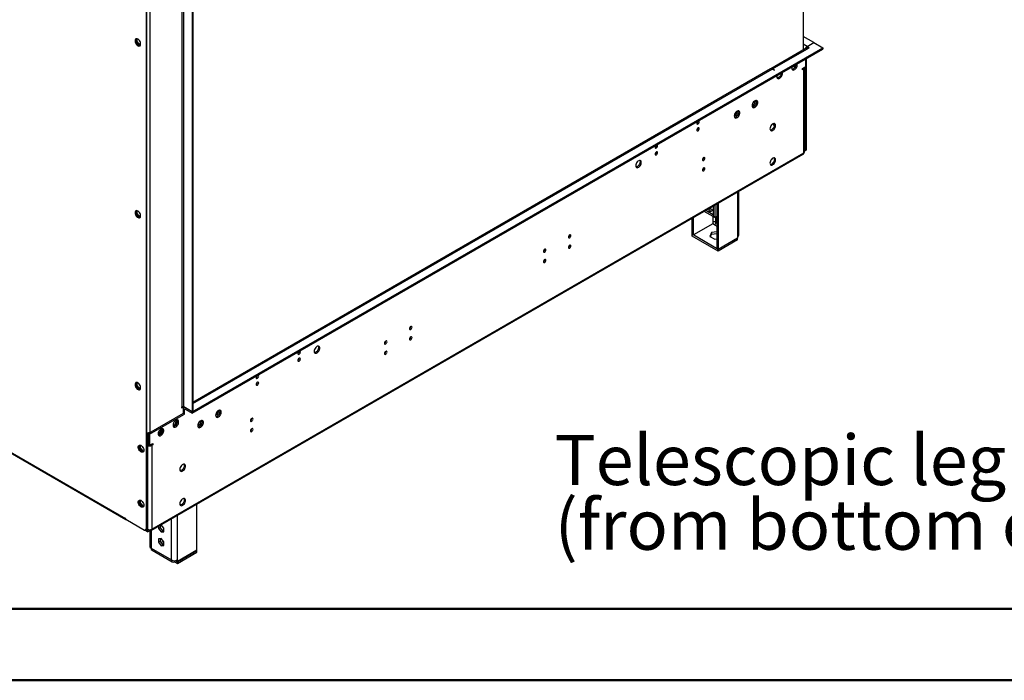
# Model space of a CAD drawing. Units: millimetres. Extents: x 1 to 3571, y 4 to 5053.
# Drawn here: x 1233 to 2402, y 4 to 788 of the extents above; entities that cross this region are included whole.
import ezdxf

# ---------------------------------------------------------------- set-up
doc = ezdxf.new("R2010")
doc.units = ezdxf.units.MM
doc.header["$LTSCALE"] = 17
doc.layers.add('FORMAT', color=7, linetype='Continuous')
doc.styles.add('SLDTEXTSTYLE0', font='TXT', dxfattribs={"width": 0.75})

# ---------------------------------------------------------------- blocks, each defined once
blk = doc.blocks.new('SW_NOTE_0')
at = {"layer": 'FORMAT', "color": 0, "char_height": 59.5, "attachment_point": 1, "style": 'SLDTEXTSTYLE0'}
for s, insert in [('Telescopic leg ranges', (0, 76.7)), ("(from bottom of glass):10''-19''", (0, -0.2))]:
    blk.add_mtext(s, dxfattribs=dict(at, insert=insert))

msp = doc.modelspace()

# ---------------------------------------------------------------- linework, layer by layer
at = {"color": 7, "linetype": 'Continuous', "lineweight": 25}
for p, q in [((2163.199, 1233.835), (2163.199, 752.033)), ((1383.261, 183.561), (1383.261, 918.996)), ((1383.968, 183.969), (1383.968, 919.404)), ((1425.51, 820.631), (1425.51, 328.257)), ((1427.631, 328.257), (1427.631, 820.631)), ((1437.531, 814.916), (1437.531, 322.542)), ((1438.592, 815.528), (1438.592, 323.154)), ((1370.939, 765.369), (1370.939, 761.606)), ((1372, 762.218), (1370.939, 761.606)), ((1370.939, 761.606), (1374.125, 757.643)), ((1372, 765.58), (1372, 762.218)), ((1372, 762.218), (1375.217, 758.216)), ((2175.927, 761.055), (2163.199, 768.403)), ((2167.796, 756.361), (2175.927, 761.055)), ((2175.927, 761.055), (2186.534, 754.932)), ((1375.217, 758.216), (1374.181, 757.617)), ((1374.203, 757.608), (1376.078, 757.775)), ((1375.217, 758.216), (1376.314, 758.314)), ((1437.531, 322.542), (2186.534, 754.932)), ((1437.531, 320.909), (2186.534, 753.299)), ((2165.692, 753.472), (2124.857, 729.899)), ((2126.607, 729.725), (2167.442, 753.299)), ((2167.442, 753.299), (2170.27, 754.932)), ((2170.27, 754.932), (2167.796, 756.361)), ((2167.796, 756.361), (2167.796, 754.728)), ((2168.856, 754.115), (2167.796, 754.728)), ((2186.534, 754.932), (2186.534, 753.299)), ((2166.381, 732.681), (2166.381, 741.665)), ((2166.735, 741.869), (2166.735, 633.267)), ((2124.503, 729.694), (1438.592, 333.726)), ((2128.728, 728.092), (2126.253, 729.521)), ((2129.081, 728.297), (2126.607, 729.725)), ((2128.728, 728.092), (2129.081, 728.297)), ((2154.128, 732.537), (2152.557, 732.396)), ((2152.557, 732.396), (2152.557, 730.397)), ((2153.972, 732.241), (2153.972, 732.523)), ((2162.492, 730.436), (2166.381, 732.681)), ((2162.492, 730.436), (2162.514, 730.449)), ((2162.492, 728.803), (2162.492, 730.436)), ((2162.492, 730.436), (2163.906, 729.62)), ((2163.906, 729.62), (2162.492, 728.803)), ((2163.906, 630.002), (2163.906, 729.62)), ((2164.931, 631.43), (2164.931, 731.048)), ((2165.321, 732.069), (2165.321, 632.451)), ((2106.457, 691.963), (2104.599, 687.175)), ((2106.372, 692.084), (2106.457, 691.963)), ((2106.457, 691.963), (2107.847, 691.16)), ((2107.778, 691.578), (2107.262, 692.311)), ((2085.244, 679.717), (2083.386, 674.929)), ((2085.159, 679.838), (2085.244, 679.717)), ((2085.244, 679.717), (2086.634, 678.914)), ((2086.565, 679.332), (2086.049, 680.065)), ((2104.599, 687.175), (2102.565, 686.001)), ((2103.545, 684.526), (2105.474, 685.639)), ((2104.599, 687.175), (2106.105, 686.306)), ((2106.814, 687.306), (2107.778, 689.791)), ((2083.386, 674.929), (2081.352, 673.755)), ((2082.332, 672.28), (2084.261, 673.393)), ((2083.386, 674.929), (2084.892, 674.06)), ((2085.6, 675.06), (2086.565, 677.545)), ((2038.321, 658.832), (2037.756, 659.159)), ((2165.321, 632.451), (2164.932, 632.675)), ((2165.321, 632.451), (2166.735, 633.267)), ((1388.9, 181.416), (2163.181, 628.399)), ((1389.625, 183.018), (2163.906, 630.002)), ((2086.882, 532.754), (2086.882, 584.352)), ((1372, 561.445), (1372, 558.083)), ((2056.214, 556.64), (2047.546, 561.644)), ((2056.426, 566.771), (2056.426, 554.476)), ((2058.194, 567.791), (2058.194, 553.456)), ((2060.669, 569.22), (2060.669, 516.671)), ((2062.437, 570.24), (2062.437, 515.65)), ((1370.939, 561.234), (1370.939, 557.471)), ((1372, 558.083), (1370.939, 557.471)), ((1370.939, 557.471), (1374.125, 553.508)), ((1372, 558.083), (1375.217, 554.081)), ((1375.217, 554.081), (1374.181, 553.482)), ((1374.203, 553.472), (1376.078, 553.64)), ((1375.217, 554.081), (1376.314, 554.179)), ((2031.324, 533.611), (2031.324, 552.279)), ((2033.092, 532.59), (2033.092, 553.3)), ((2056.214, 554.599), (2045.778, 560.624)), ((2056.426, 556.763), (2056.214, 556.64)), ((2056.214, 556.64), (2056.214, 554.599)), ((2056.426, 554.721), (2056.214, 554.599)), ((2058.194, 553.456), (2056.426, 554.476)), ((2058.194, 553.456), (2060.669, 554.885)), ((2056.073, 545.857), (2033.092, 532.59)), ((2057.84, 544.592), (2055.86, 545.735)), ((2056.073, 547.654), (2056.073, 545.857)), ((2031.324, 533.611), (2033.092, 532.59)), ((2031.536, 533.489), (2031.324, 533.366)), ((2062.437, 515.405), (2031.324, 533.366)), ((2031.324, 531.325), (2031.324, 533.366)), ((2062.437, 513.364), (2031.324, 531.325)), ((2054.477, 535.512), (2052.34, 530.908)), ((2052.34, 530.908), (2058.178, 527.538)), ((2053.088, 530.476), (2054.477, 533.47)), ((2060.669, 536.469), (2054.477, 535.512)), ((2054.477, 535.512), (2054.477, 533.47)), ((2054.477, 533.47), (2060.669, 534.428)), ((2058.178, 527.538), (2060.669, 527.923)), ((2062.437, 515.65), (2085.418, 528.917)), ((2085.418, 528.672), (2062.437, 515.405)), ((2085.418, 526.63), (2062.437, 513.364)), ((2085.205, 528.794), (2085.418, 528.672)), ((2085.418, 530.713), (2085.418, 528.917)), ((2085.418, 526.63), (2085.418, 528.672)), ((2062.437, 515.65), (2060.669, 516.671)), ((2062.437, 513.364), (2062.437, 515.405)), ((1072.841, 360.587), (1358.512, 195.672)), ((1073.255, 359.671), (1358.926, 194.757)), ((1370.939, 357.099), (1370.939, 353.335)), ((1372, 353.948), (1370.939, 353.335)), ((1370.939, 353.335), (1374.125, 349.372)), ((1372, 357.31), (1372, 353.948)), ((1372, 353.948), (1375.217, 349.945)), ((1375.217, 349.945), (1374.181, 349.347)), ((1374.203, 349.337), (1376.078, 349.505)), ((1375.217, 349.945), (1376.314, 350.044)), ((1424.98, 327.338), (1426.959, 328.481)), ((1425.51, 328.257), (1424.98, 327.95)), ((1424.98, 327.95), (1424.98, 327.338)), ((1427.631, 327.399), (1427.631, 328.257)), ((1437.531, 322.542), (1427.631, 328.257)), ((1428.374, 327.828), (1427.649, 327.409)), ((1426.924, 320.499), (1385.735, 296.721)), ((1387.15, 295.905), (1428.339, 319.683)), ((1426.924, 325.807), (1426.924, 320.499)), ((1428.339, 319.683), (1426.924, 320.499)), ((1428.339, 319.683), (1428.339, 324.991)), ((1437.531, 322.542), (1429.399, 327.236)), ((1429.399, 325.603), (1437.531, 320.909)), ((1438.592, 323.154), (1437.531, 322.542)), ((1437.531, 320.909), (1437.531, 322.542)), ((1467.496, 319.384), (1465.462, 318.209)), ((1466.43, 318.768), (1465.565, 319.267)), ((1466.442, 316.734), (1468.371, 317.847)), ((1469.354, 324.171), (1467.496, 319.384)), ((1467.496, 319.384), (1469.002, 318.514)), ((1469.268, 324.292), (1469.354, 324.171)), ((1469.354, 324.171), (1470.744, 323.369)), ((1469.71, 319.514), (1470.675, 322)), ((1470.675, 323.786), (1470.159, 324.52)), ((1414.926, 306.183), (1417.291, 307.548)), ((1415.233, 305.135), (1418.352, 306.936)), ((1417.291, 307.548), (1419.149, 312.336)), ((1417.291, 307.548), (1418.352, 306.936)), ((1418.352, 306.936), (1420.191, 311.677)), ((1419.149, 312.336), (1418.875, 312.726)), ((1419.149, 312.336), (1420.186, 311.738)), ((1420.183, 311.762), (1419.407, 312.866)), ((1446.283, 307.137), (1444.249, 305.963)), ((1445.229, 304.488), (1447.157, 305.601)), ((1448.14, 311.925), (1446.283, 307.137)), ((1446.283, 307.137), (1447.789, 306.268)), ((1448.055, 312.046), (1448.14, 311.925)), ((1448.14, 311.925), (1449.53, 311.122)), ((1448.497, 307.268), (1449.462, 309.753)), ((1449.462, 311.54), (1448.946, 312.273)), ((1385.57, 297.642), (1384.321, 296.921)), ((1384.321, 296.921), (1385.382, 296.309)), ((1384.321, 296.921), (1384.321, 286.596)), ((1385.735, 296.513), (1385.382, 296.309)), ((1385.382, 296.309), (1385.382, 285.984)), ((1385.735, 296.721), (1387.15, 295.905)), ((1385.735, 296.721), (1385.735, 283.657)), ((1387.15, 295.905), (1387.15, 282.84)), ((1387.503, 298.146), (1388.033, 298.452)), ((1387.503, 298.146), (1387.853, 297.944)), ((1388.033, 298.452), (1388.033, 298.048)), ((1397.249, 295.978), (1399.614, 297.343)), ((1397.555, 294.93), (1400.674, 296.731)), ((1399.614, 297.343), (1401.471, 302.131)), ((1399.614, 297.343), (1400.674, 296.731)), ((1400.848, 301.5), (1399.729, 299.908)), ((1400.551, 299.758), (1399.898, 299.381)), ((1400.674, 296.731), (1402.514, 301.472)), ((1401.157, 301.322), (1400.848, 301.5)), ((1401.471, 302.131), (1401.197, 302.521)), ((1401.471, 302.131), (1402.508, 301.533)), ((1402.505, 301.557), (1401.729, 302.661)), ((1374.74, 279.082), (1374.74, 282.845)), ((1376.154, 279.898), (1376.154, 282.968)), ((1386.089, 283.452), (1383.968, 284.677)), ((1384.675, 282.636), (1383.968, 283.044)), ((1384.321, 286.596), (1385.382, 285.984)), ((1386.089, 283.452), (1384.675, 282.636)), ((1384.675, 282.636), (1384.675, 183.018)), ((1385.15, 284.765), (1385.735, 284.427)), ((1385.735, 283.657), (1387.15, 282.84)), ((1386.089, 283.452), (1386.111, 283.44)), ((1387.15, 282.84), (1391.039, 285.086)), ((1388.188, 283.44), (1388.21, 283.452)), ((1389.625, 284.269), (1388.21, 283.452)), ((1388.21, 283.452), (1389.625, 282.636)), ((1389.625, 284.269), (1391.039, 283.452)), ((1389.625, 284.269), (1389.625, 284.269)), ((1391.039, 283.452), (1389.625, 282.636)), ((1389.625, 282.636), (1389.625, 183.018)), ((1391.039, 285.086), (1391.039, 283.452)), ((1374.74, 279.082), (1376.154, 279.898)), ((1377.926, 275.119), (1374.74, 279.082)), ((1379.371, 275.896), (1376.154, 279.898)), ((1377.981, 275.093), (1379.371, 275.896)), ((1379.879, 275.251), (1378.003, 275.083)), ((1380.163, 275.966), (1379.371, 275.896)), ((1374.74, 213.758), (1374.74, 217.522)), ((1374.74, 213.758), (1376.154, 214.575)), ((1377.926, 209.795), (1374.74, 213.758)), ((1376.154, 214.575), (1376.154, 217.645)), ((1379.371, 210.572), (1376.154, 214.575)), ((1377.981, 209.77), (1379.371, 210.572)), ((1380.163, 210.643), (1379.371, 210.572)), ((1443.011, 158.063), (1443.011, 212.654)), ((1379.879, 209.928), (1378.003, 209.76)), ((1358.653, 195.754), (1358.512, 195.836)), ((1358.512, 195.836), (1358.512, 195.672)), ((1358.653, 194.978), (1358.653, 195.754)), ((1358.653, 194.978), (1380.846, 182.166)), ((1399.489, 187.529), (1399.489, 184.886)), ((1404.156, 184.44), (1400.981, 188.39)), ((1384.675, 180.16), (1381.314, 182.1)), ((1381.346, 182.117), (1383.053, 183.103)), ((1381.346, 182.117), (1382.053, 182.525)), ((1383.761, 183.511), (1382.053, 182.525)), ((1384.675, 181.793), (1382.73, 182.916)), ((1383.761, 183.511), (1383.053, 183.103)), ((1383.261, 183.561), (1383.968, 183.969)), ((1383.789, 183.529), (1384.675, 183.018)), ((1385.974, 182.544), (1384.675, 181.793)), ((1384.675, 181.793), (1384.675, 180.16)), ((1384.675, 180.16), (1387.15, 181.589)), ((1387.15, 182.426), (1387.15, 181.589)), ((1387.453, 181.435), (1387.453, 162.513)), ((1397.721, 186.508), (1397.721, 183.865)), ((1399.489, 184.886), (1397.721, 183.865)), ((1397.721, 183.865), (1400.938, 179.863)), ((1399.489, 184.886), (1402.706, 180.883)), ((1402.706, 180.883), (1400.938, 179.863)), ((1400.938, 179.863), (1404.156, 180.15)), ((1402.706, 180.883), (1404.156, 181.013)), ((1404.156, 180.15), (1404.156, 184.44)), ((1400.938, 172.112), (1397.721, 171.824)), ((1397.721, 171.824), (1397.721, 167.534)), ((1399.489, 168.555), (1397.721, 167.534)), ((1397.721, 167.534), (1400.938, 163.532)), ((1399.489, 171.982), (1399.489, 168.555)), ((1399.489, 168.555), (1402.706, 164.552)), ((1400.442, 167.369), (1403.385, 169.068)), ((1404.156, 168.11), (1400.938, 172.112)), ((1402.706, 164.552), (1400.938, 163.532)), ((1400.938, 163.532), (1404.156, 163.82)), ((1402.706, 164.552), (1404.156, 164.682)), ((1404.156, 163.82), (1404.156, 168.11)), ((1388.917, 160.472), (1412.959, 146.593)), ((1389.953, 158.183), (1413.995, 144.304)), ((1443.011, 158.063), (1420.03, 144.797)), ((1420.03, 144.552), (1443.011, 157.818)), ((1420.03, 142.51), (1443.011, 155.777)), ((1442.799, 157.941), (1443.011, 157.818)), ((1443.011, 155.777), (1443.011, 157.818)), ((1416.495, 145.748), (1416.495, 144.551)), ((1416.495, 144.551), (1420.03, 142.51)), ((1417.788, 145.846), (1420.03, 144.552)), ((1418.262, 145.934), (1418.262, 145.817)), ((1420.03, 144.797), (1418.262, 145.817)), ((1420.03, 144.797), (1420.03, 146.593)), ((1420.03, 142.51), (1420.03, 144.552))]:
    msp.add_line(p, q, dxfattribs=at)
at = {"color": 8, "linetype": 'Continuous', "lineweight": 25}
for p, q in [((1387.503, 804.814), (1387.503, 298.146)), ((2167.796, 756.361), (2163.199, 759.014)), ((2164.295, 752.666), (2163.199, 753.299)), ((1438.592, 332.543), (2126.253, 729.521)), ((2126.607, 729.725), (2126.607, 729.317)), ((2105.614, 689.791), (2104.362, 690.514)), ((2102.737, 687.369), (2103.836, 686.735)), ((2085.418, 583.507), (2085.418, 530.713)), ((2056.073, 554.68), (2056.073, 547.654)), ((2059.608, 547.654), (2059.608, 554.272)), ((2057.84, 544.592), (2060.669, 542.959)), ((2060.669, 547.041), (2059.608, 547.654)), ((1428.339, 324.991), (1429.399, 325.603)), ((1388.917, 283.861), (1388.917, 283.861)), ((1420.03, 146.593), (1420.03, 199.387)), ((1358.653, 195.754), (1358.512, 195.672)), ((1412.959, 146.593), (1412.959, 195.305)), ((1388.917, 181.426), (1388.917, 160.472))]:
    msp.add_line(p, q, dxfattribs=at)
at = {"color": 7, "linetype": 'Continuous', "lineweight": 50}
for p, q in [((171.34, 88.651), (3486.34, 88.651)), ((1.34, 3.651), (3571.34, 3.651))]:
    msp.add_line(p, q, dxfattribs=at)
at = {"color": 7, "linetype": 'Continuous', "lineweight": 25, "flags": 128}
for points in [[(1369.737, 763.22), (1369.862, 762.102), (1370.226, 760.923), (1370.803, 759.77), (1371.551, 758.73), (1372.412, 757.878), (1373.325, 757.279), (1374.221, 756.977), (1375.033, 756.994), (1375.701, 757.329), (1376.177, 757.958), (1376.423, 758.832), (1376.423, 759.888), (1376.177, 761.048), (1375.701, 762.225), (1375.033, 763.332), (1374.221, 764.286), (1373.325, 765.018), (1372.412, 765.473), (1371.551, 765.617), (1370.803, 765.439), (1370.226, 764.953), (1369.862, 764.195), (1369.737, 763.22)], [(1375.798, 757.417), (1375.348, 757.354), (1374.486, 757.497), (1373.574, 757.952), (1372.678, 758.684), (1371.866, 759.639), (1371.198, 760.746), (1370.722, 761.923), (1370.475, 763.082), (1370.475, 764.138), (1370.722, 765.013), (1371.101, 765.553)], [(2131.91, 720.539), (2132.034, 719.564), (2132.399, 718.806), (2132.976, 718.319), (2133.723, 718.142), (2134.585, 718.286), (2135.498, 718.74), (2136.393, 719.472), (2137.206, 720.427), (2137.874, 721.534), (2138.349, 722.711), (2138.596, 723.87), (2138.596, 724.927), (2138.455, 725.543)], [(2149.588, 730.744), (2149.712, 729.769), (2150.076, 729.011), (2150.654, 728.525), (2151.401, 728.347), (2152.263, 728.491), (2153.175, 728.945), (2154.071, 729.677), (2154.883, 730.632), (2155.552, 731.739), (2156.027, 732.916), (2156.274, 734.075), (2156.274, 735.132), (2156.133, 735.749)], [(2149.76, 732.07), (2149.712, 731.862), (2149.588, 730.744)], [(2154.872, 735.021), (2154.766, 734.32), (2154.402, 733.14), (2153.825, 731.988), (2153.077, 730.947), (2152.215, 730.096), (2151.303, 729.497), (2150.407, 729.195), (2149.972, 729.164)], [(2132.082, 721.865), (2132.034, 721.657), (2131.91, 720.539)], [(2137.195, 724.816), (2137.089, 724.115), (2136.724, 722.935), (2136.147, 721.783), (2135.4, 720.742), (2134.538, 719.891), (2133.625, 719.292), (2132.73, 718.99), (2132.294, 718.958)], [(2102.565, 686.042), (2102.689, 685.068), (2103.054, 684.309), (2103.631, 683.823), (2104.378, 683.646), (2105.24, 683.789), (2106.153, 684.244), (2107.048, 684.976), (2107.861, 685.931), (2108.529, 687.038), (2109.004, 688.215), (2109.251, 689.374), (2109.251, 690.43), (2109.004, 691.305), (2108.529, 691.933), (2107.861, 692.268), (2107.048, 692.285), (2106.153, 691.983), (2105.24, 691.384), (2104.378, 690.533), (2103.631, 689.493), (2103.054, 688.34), (2102.689, 687.161), (2102.565, 686.042)], [(2107.484, 692.317), (2107.59, 692.121), (2107.837, 691.247), (2107.837, 690.191), (2107.59, 689.031), (2107.115, 687.854), (2106.446, 686.747), (2105.634, 685.792), (2104.739, 685.061), (2103.826, 684.606), (2102.964, 684.462), (2102.949, 684.462)], [(2081.352, 673.796), (2081.476, 672.822), (2081.841, 672.063), (2082.418, 671.577), (2083.165, 671.399), (2084.027, 671.543), (2084.94, 671.998), (2085.835, 672.73), (2086.647, 673.685), (2087.316, 674.792), (2087.791, 675.968), (2088.038, 677.128), (2088.038, 678.184), (2087.791, 679.059), (2087.316, 679.687), (2086.647, 680.022), (2085.835, 680.039), (2084.94, 679.737), (2084.027, 679.138), (2083.165, 678.287), (2082.418, 677.246), (2081.841, 676.094), (2081.476, 674.915), (2081.352, 673.796)], [(2086.271, 680.071), (2086.377, 679.875), (2086.624, 679.001), (2086.624, 677.944), (2086.377, 676.785), (2085.902, 675.608), (2085.233, 674.501), (2084.421, 673.546), (2083.525, 672.814), (2082.613, 672.36), (2081.751, 672.216), (2081.736, 672.216)], [(2036.91, 665.288), (2037.023, 664.697), (2037.345, 664.327), (2037.827, 664.233), (2038.395, 664.431), (2038.963, 664.889), (2039.445, 665.539), (2039.767, 666.281), (2039.88, 667.002), (2039.767, 667.593), (2039.445, 667.964), (2038.963, 668.058), (2038.843, 668.039)], [(2036.91, 657.123), (2037.023, 656.532), (2037.345, 656.161), (2037.827, 656.068), (2038.395, 656.265), (2038.963, 656.724), (2039.445, 657.373), (2039.767, 658.116), (2039.88, 658.837), (2039.767, 659.428), (2039.445, 659.799), (2038.963, 659.892), (2038.395, 659.695), (2037.827, 659.236), (2037.345, 658.586), (2037.023, 657.844), (2036.91, 657.123)], [(2123.778, 658.686), (2123.903, 657.712), (2124.267, 656.953), (2124.844, 656.467), (2125.592, 656.289), (2126.454, 656.433), (2127.366, 656.888), (2128.262, 657.62), (2129.074, 658.575), (2129.742, 659.682), (2130.218, 660.858), (2130.464, 662.018), (2130.464, 663.074), (2130.218, 663.949), (2129.742, 664.577), (2129.074, 664.912), (2128.262, 664.929), (2127.366, 664.627), (2126.454, 664.028), (2125.592, 663.177), (2124.844, 662.136), (2124.267, 660.984), (2123.903, 659.805), (2123.778, 658.686)], [(2129.081, 663.381), (2128.957, 662.262), (2128.592, 661.083), (2128.015, 659.931), (2127.268, 658.89), (2126.406, 658.039), (2125.493, 657.44), (2124.598, 657.138), (2124.163, 657.106)], [(2128.697, 664.961), (2128.957, 664.355), (2129.081, 663.381)], [(1987.413, 636.714), (1987.526, 636.123), (1987.848, 635.752), (1988.329, 635.659), (1988.898, 635.856), (1989.466, 636.315), (1989.948, 636.965), (1990.269, 637.707), (1990.382, 638.428), (1990.269, 639.019), (1989.948, 639.39), (1989.466, 639.483), (1989.346, 639.464)], [(1964.326, 614.812), (1964.45, 613.838), (1964.815, 613.079), (1965.392, 612.593), (1966.139, 612.415), (1967.001, 612.559), (1967.914, 613.014), (1968.809, 613.746), (1969.621, 614.701), (1970.29, 615.808), (1970.765, 616.984), (1971.012, 618.144), (1971.012, 619.2), (1970.765, 620.075), (1970.29, 620.703), (1969.621, 621.038), (1968.809, 621.055), (1967.914, 620.753), (1967.001, 620.154), (1966.139, 619.303), (1965.392, 618.262), (1964.815, 617.11), (1964.45, 615.931), (1964.326, 614.812)], [(1969.244, 621.087), (1969.351, 620.891), (1969.598, 620.017), (1969.598, 618.96), (1969.351, 617.801), (1968.876, 616.624), (1968.207, 615.517), (1967.395, 614.562), (1966.499, 613.83), (1965.587, 613.376), (1964.725, 613.232), (1964.71, 613.232)], [(1987.413, 628.548), (1987.526, 627.957), (1987.848, 627.587), (1988.329, 627.493), (1988.898, 627.691), (1989.466, 628.149), (1989.948, 628.799), (1990.269, 629.541), (1990.382, 630.263), (1990.269, 630.854), (1989.948, 631.224), (1989.466, 631.318), (1988.898, 631.12), (1988.329, 630.662), (1987.848, 630.012), (1987.526, 629.27), (1987.413, 628.548)], [(2043.628, 622.011), (2043.741, 621.42), (2044.063, 621.049), (2044.544, 620.956), (2045.113, 621.153), (2045.681, 621.612), (2046.163, 622.262), (2046.484, 623.004), (2046.597, 623.725), (2046.484, 624.316), (2046.163, 624.687), (2045.681, 624.78), (2045.113, 624.583), (2044.544, 624.124), (2044.063, 623.474), (2043.741, 622.732), (2043.628, 622.011)], [(2123.778, 617.859), (2123.903, 616.885), (2124.267, 616.126), (2124.844, 615.64), (2125.592, 615.462), (2126.454, 615.606), (2127.366, 616.061), (2128.262, 616.793), (2129.074, 617.748), (2129.742, 618.855), (2130.218, 620.031), (2130.464, 621.191), (2130.464, 622.247), (2130.218, 623.122), (2129.742, 623.75), (2129.074, 624.085), (2128.262, 624.102), (2127.366, 623.8), (2126.454, 623.201), (2125.592, 622.35), (2124.844, 621.309), (2124.267, 620.157), (2123.903, 618.978), (2123.778, 617.859)], [(2129.081, 622.554), (2128.957, 621.435), (2128.592, 620.256), (2128.015, 619.103), (2127.268, 618.063), (2126.406, 617.212), (2125.493, 616.613), (2124.598, 616.311), (2124.163, 616.279)], [(2128.697, 624.134), (2128.957, 623.528), (2129.081, 622.554)], [(2163.181, 628.399), (2163.181, 628.399), (2163.489, 628.655), (2163.718, 629.017), (2163.859, 629.471), (2163.906, 630.002)], [(2043.628, 609.763), (2043.741, 609.172), (2044.063, 608.801), (2044.544, 608.708), (2045.113, 608.905), (2045.681, 609.364), (2046.163, 610.014), (2046.484, 610.756), (2046.597, 611.477), (2046.484, 612.068), (2046.163, 612.439), (2045.681, 612.532), (2045.113, 612.335), (2044.544, 611.876), (2044.063, 611.226), (2043.741, 610.484), (2043.628, 609.763)], [(1369.737, 559.085), (1369.862, 557.967), (1370.226, 556.787), (1370.803, 555.635), (1371.551, 554.594), (1372.412, 553.743), (1373.325, 553.144), (1374.221, 552.842), (1375.033, 552.859), (1375.701, 553.194), (1376.177, 553.822), (1376.423, 554.697), (1376.423, 555.753), (1376.177, 556.913), (1375.701, 558.09), (1375.033, 559.197), (1374.221, 560.151), (1373.325, 560.883), (1372.412, 561.338), (1371.551, 561.482), (1370.803, 561.304), (1370.226, 560.818), (1369.862, 560.06), (1369.737, 559.085)], [(1375.798, 553.282), (1375.348, 553.218), (1374.486, 553.362), (1373.574, 553.817), (1372.678, 554.549), (1371.866, 555.504), (1371.198, 556.611), (1370.722, 557.787), (1370.475, 558.947), (1370.475, 560.003), (1370.722, 560.878), (1371.101, 561.418)], [(2054.729, 562.886), (2054.048, 563.149), (2053.244, 563.241), (2052.441, 563.149), (2051.759, 562.886), (2051.304, 562.492), (2051.144, 562.028), (2051.304, 561.565), (2051.759, 561.171), (2052.441, 560.908), (2053.244, 560.816), (2054.048, 560.908), (2054.729, 561.171), (2055.184, 561.565), (2055.344, 562.028), (2055.184, 562.492), (2054.729, 562.886)], [(1884.529, 530.165), (1884.642, 529.574), (1884.963, 529.203), (1885.445, 529.11), (1886.013, 529.307), (1886.582, 529.766), (1887.063, 530.416), (1887.385, 531.158), (1887.498, 531.879), (1887.385, 532.47), (1887.063, 532.841), (1886.582, 532.934), (1886.013, 532.737), (1885.445, 532.278), (1884.963, 531.628), (1884.642, 530.886), (1884.529, 530.165)], [(1854.83, 513.02), (1854.943, 512.429), (1855.265, 512.059), (1855.747, 511.965), (1856.315, 512.163), (1856.883, 512.621), (1857.365, 513.271), (1857.687, 514.013), (1857.8, 514.735), (1857.687, 515.326), (1857.365, 515.696), (1856.883, 515.79), (1856.315, 515.592), (1855.747, 515.134), (1855.265, 514.484), (1854.943, 513.742), (1854.83, 513.02)], [(1884.529, 517.917), (1884.642, 517.326), (1884.963, 516.955), (1885.445, 516.862), (1886.013, 517.059), (1886.582, 517.518), (1887.063, 518.168), (1887.385, 518.91), (1887.498, 519.631), (1887.385, 520.222), (1887.063, 520.593), (1886.582, 520.686), (1886.013, 520.489), (1885.445, 520.03), (1884.963, 519.38), (1884.642, 518.638), (1884.529, 517.917)], [(1854.83, 500.772), (1854.943, 500.181), (1855.265, 499.811), (1855.747, 499.717), (1856.315, 499.915), (1856.883, 500.373), (1857.365, 501.023), (1857.687, 501.765), (1857.8, 502.487), (1857.687, 503.078), (1857.365, 503.448), (1856.883, 503.542), (1856.315, 503.344), (1855.747, 502.886), (1855.265, 502.236), (1854.943, 501.494), (1854.83, 500.772)], [(1695.731, 421.174), (1695.844, 420.583), (1696.166, 420.213), (1696.648, 420.119), (1697.216, 420.317), (1697.784, 420.775), (1698.266, 421.425), (1698.588, 422.167), (1698.701, 422.889), (1698.588, 423.48), (1698.266, 423.85), (1697.784, 423.944), (1697.216, 423.746), (1696.648, 423.288), (1696.166, 422.638), (1695.844, 421.896), (1695.731, 421.174)], [(1695.731, 408.926), (1695.844, 408.335), (1696.166, 407.965), (1696.648, 407.871), (1697.216, 408.069), (1697.784, 408.527), (1698.266, 409.177), (1698.588, 409.919), (1698.701, 410.641), (1698.588, 411.232), (1698.266, 411.602), (1697.784, 411.696), (1697.216, 411.498), (1696.648, 411.04), (1696.166, 410.39), (1695.844, 409.648), (1695.731, 408.926)], [(1582.488, 394.382), (1582.612, 393.407), (1582.977, 392.649), (1583.554, 392.163), (1584.301, 391.985), (1585.163, 392.129), (1586.076, 392.584), (1586.971, 393.316), (1587.784, 394.27), (1588.452, 395.377), (1588.927, 396.554), (1589.174, 397.714), (1589.174, 398.77), (1588.927, 399.645), (1588.452, 400.273), (1587.784, 400.608), (1586.971, 400.625), (1586.076, 400.323), (1585.163, 399.724), (1584.301, 398.873), (1583.554, 397.832), (1582.977, 396.68), (1582.612, 395.5), (1582.488, 394.382)], [(1587.791, 399.076), (1587.667, 397.958), (1587.302, 396.779), (1586.725, 395.626), (1585.978, 394.586), (1585.116, 393.734), (1584.203, 393.136), (1583.308, 392.833), (1582.872, 392.802)], [(1587.407, 400.656), (1587.667, 400.051), (1587.791, 399.076)], [(1666.033, 404.03), (1666.146, 403.439), (1666.467, 403.068), (1666.949, 402.975), (1667.517, 403.172), (1668.086, 403.631), (1668.567, 404.281), (1668.889, 405.023), (1669.002, 405.744), (1668.889, 406.335), (1668.567, 406.706), (1668.086, 406.799), (1667.517, 406.602), (1666.949, 406.143), (1666.467, 405.493), (1666.146, 404.751), (1666.033, 404.03)], [(1563.149, 391.791), (1563.262, 391.2), (1563.583, 390.83), (1564.065, 390.736), (1564.633, 390.934), (1565.202, 391.392), (1565.683, 392.042), (1566.005, 392.784), (1566.118, 393.506), (1566.005, 394.097), (1565.683, 394.467), (1565.202, 394.561), (1565.082, 394.542)], [(1563.149, 383.626), (1563.262, 383.035), (1563.583, 382.664), (1564.065, 382.571), (1564.633, 382.768), (1565.202, 383.227), (1565.683, 383.877), (1566.005, 384.619), (1566.118, 385.34), (1566.005, 385.931), (1565.683, 386.302), (1565.202, 386.395), (1564.633, 386.198), (1564.065, 385.739), (1563.583, 385.089), (1563.262, 384.347), (1563.149, 383.626)], [(1666.033, 391.782), (1666.146, 391.191), (1666.467, 390.82), (1666.949, 390.727), (1667.517, 390.924), (1668.086, 391.383), (1668.567, 392.033), (1668.889, 392.775), (1669.002, 393.496), (1668.889, 394.087), (1668.567, 394.458), (1668.086, 394.551), (1667.517, 394.354), (1666.949, 393.895), (1666.467, 393.245), (1666.146, 392.503), (1666.033, 391.782)], [(1513.651, 363.217), (1513.764, 362.626), (1514.086, 362.256), (1514.568, 362.162), (1515.136, 362.36), (1515.704, 362.818), (1516.186, 363.468), (1516.508, 364.21), (1516.621, 364.931), (1516.508, 365.522), (1516.186, 365.893), (1515.704, 365.987), (1515.584, 365.968)], [(1369.737, 354.95), (1369.862, 353.831), (1370.226, 352.652), (1370.803, 351.5), (1371.551, 350.459), (1372.412, 349.608), (1373.325, 349.009), (1374.221, 348.707), (1375.033, 348.724), (1375.701, 349.059), (1376.177, 349.687), (1376.423, 350.562), (1376.423, 351.618), (1376.177, 352.778), (1375.701, 353.954), (1375.033, 355.061), (1374.221, 356.016), (1373.325, 356.748), (1372.412, 357.203), (1371.551, 357.347), (1370.803, 357.169), (1370.226, 356.683), (1369.862, 355.924), (1369.737, 354.95)], [(1375.798, 349.147), (1375.348, 349.083), (1374.486, 349.227), (1373.574, 349.682), (1372.678, 350.414), (1371.866, 351.368), (1371.198, 352.475), (1370.722, 353.652), (1370.475, 354.812), (1370.475, 355.868), (1370.722, 356.743), (1371.101, 357.283)], [(1513.651, 355.052), (1513.764, 354.461), (1514.086, 354.09), (1514.568, 353.997), (1515.136, 354.194), (1515.704, 354.653), (1516.186, 355.302), (1516.508, 356.045), (1516.621, 356.766), (1516.508, 357.357), (1516.186, 357.728), (1515.704, 357.821), (1515.136, 357.624), (1514.568, 357.165), (1514.086, 356.515), (1513.764, 355.773), (1513.651, 355.052)], [(1465.462, 318.251), (1465.586, 317.276), (1465.951, 316.518), (1466.528, 316.031), (1467.275, 315.854), (1468.137, 315.998), (1469.05, 316.452), (1469.945, 317.184), (1470.757, 318.139), (1471.426, 319.246), (1471.901, 320.423), (1472.148, 321.582), (1472.148, 322.639), (1471.901, 323.513), (1471.426, 324.141), (1470.757, 324.476), (1469.945, 324.493), (1469.05, 324.191), (1468.137, 323.592), (1467.275, 322.741), (1466.528, 321.701), (1465.951, 320.548), (1465.586, 319.369), (1465.462, 318.251)], [(1470.765, 322.945), (1470.64, 321.827), (1470.276, 320.647), (1469.699, 319.495), (1468.952, 318.454), (1468.09, 317.603), (1467.177, 317.004), (1466.281, 316.702), (1465.846, 316.671)], [(1470.381, 324.525), (1470.64, 323.919), (1470.765, 322.945)], [(1414.904, 306.62), (1415.028, 305.645), (1415.393, 304.887), (1415.97, 304.401), (1416.717, 304.223), (1417.579, 304.367), (1418.492, 304.821), (1419.387, 305.553), (1420.199, 306.508), (1420.868, 307.615), (1421.343, 308.792), (1421.59, 309.951), (1421.59, 311.008), (1421.343, 311.882), (1420.868, 312.51), (1420.199, 312.845), (1419.387, 312.863), (1418.492, 312.56), (1417.579, 311.962), (1416.717, 311.11), (1415.97, 310.07), (1415.393, 308.917), (1415.028, 307.738), (1414.904, 306.62)], [(1419.822, 312.894), (1419.929, 312.699), (1420.176, 311.824), (1420.176, 310.768), (1419.929, 309.608), (1419.454, 308.431), (1418.785, 307.324), (1417.973, 306.37), (1417.077, 305.638), (1416.165, 305.183), (1415.303, 305.039), (1415.288, 305.04)], [(1444.249, 306.004), (1444.373, 305.03), (1444.737, 304.271), (1445.315, 303.785), (1446.062, 303.608), (1446.924, 303.751), (1447.836, 304.206), (1448.732, 304.938), (1449.544, 305.893), (1450.213, 307), (1450.688, 308.177), (1450.935, 309.336), (1450.935, 310.392), (1450.688, 311.267), (1450.213, 311.895), (1449.544, 312.23), (1448.732, 312.247), (1447.836, 311.945), (1446.924, 311.346), (1446.062, 310.495), (1445.315, 309.455), (1444.737, 308.302), (1444.373, 307.123), (1444.249, 306.004)], [(1449.552, 310.699), (1449.427, 309.58), (1449.063, 308.401), (1448.486, 307.249), (1447.738, 306.208), (1446.876, 305.357), (1445.964, 304.758), (1445.068, 304.456), (1444.633, 304.424)], [(1449.167, 312.279), (1449.427, 311.673), (1449.552, 310.699)], [(1506.934, 312.184), (1507.047, 311.593), (1507.368, 311.222), (1507.85, 311.129), (1508.418, 311.326), (1508.987, 311.785), (1509.468, 312.435), (1509.79, 313.177), (1509.903, 313.898), (1509.79, 314.489), (1509.468, 314.86), (1508.987, 314.953), (1508.418, 314.756), (1507.85, 314.297), (1507.368, 313.647), (1507.047, 312.905), (1506.934, 312.184)], [(1397.226, 296.414), (1397.35, 295.44), (1397.715, 294.682), (1398.292, 294.195), (1399.039, 294.018), (1399.901, 294.162), (1400.814, 294.616), (1401.709, 295.348), (1402.522, 296.303), (1403.19, 297.41), (1403.665, 298.587), (1403.912, 299.746), (1403.912, 300.803), (1403.665, 301.677), (1403.19, 302.305), (1402.522, 302.64), (1401.709, 302.657), (1400.814, 302.355), (1399.901, 301.756), (1399.039, 300.905), (1398.292, 299.865), (1397.715, 298.712), (1397.35, 297.533), (1397.226, 296.414)], [(1402.145, 302.689), (1402.251, 302.494), (1402.498, 301.619), (1402.498, 300.563), (1402.251, 299.403), (1401.776, 298.226), (1401.107, 297.119), (1400.295, 296.165), (1399.4, 295.433), (1398.487, 294.978), (1397.625, 294.834), (1397.61, 294.834)], [(1401.367, 301.862), (1400.938, 302.143), (1400.674, 302.283)], [(1506.934, 299.936), (1507.047, 299.345), (1507.368, 298.974), (1507.85, 298.881), (1508.418, 299.078), (1508.987, 299.537), (1509.468, 300.187), (1509.79, 300.929), (1509.903, 301.65), (1509.79, 302.241), (1509.468, 302.612), (1508.987, 302.705), (1508.418, 302.508), (1507.85, 302.049), (1507.368, 301.399), (1507.047, 300.657), (1506.934, 299.936)], [(1380.255, 276.818), (1380.131, 275.844), (1379.766, 275.085), (1379.189, 274.599), (1378.442, 274.421), (1377.58, 274.565), (1376.667, 275.02), (1375.772, 275.752), (1374.96, 276.706), (1374.291, 277.813), (1373.816, 278.99), (1373.569, 280.15), (1373.569, 281.206), (1373.816, 282.081), (1374.291, 282.709), (1374.96, 283.044), (1375.772, 283.061), (1376.667, 282.759), (1377.58, 282.16), (1378.442, 281.309), (1379.189, 280.268), (1379.766, 279.116), (1380.131, 277.936), (1380.255, 276.818)], [(1379.598, 274.893), (1379.541, 274.878), (1378.728, 274.861), (1377.833, 275.163), (1376.92, 275.762), (1376.058, 276.614), (1375.311, 277.654), (1374.734, 278.807), (1374.37, 279.986), (1374.245, 281.104)], [(1423.035, 254.156), (1423.16, 253.182), (1423.524, 252.423), (1424.102, 251.937), (1424.849, 251.759), (1425.711, 251.903), (1426.623, 252.358), (1427.519, 253.09), (1428.331, 254.045), (1428.999, 255.151), (1429.475, 256.328), (1429.722, 257.488), (1429.722, 258.544), (1429.475, 259.419), (1428.999, 260.047), (1428.331, 260.382), (1427.519, 260.399), (1426.623, 260.097), (1425.711, 259.498), (1424.849, 258.647), (1424.102, 257.606), (1423.524, 256.454), (1423.16, 255.274), (1423.035, 254.156)], [(1427.954, 260.43), (1428.061, 260.235), (1428.307, 259.36), (1428.307, 258.304), (1428.061, 257.145), (1427.585, 255.968), (1426.917, 254.861), (1426.105, 253.906), (1425.209, 253.174), (1424.297, 252.72), (1423.435, 252.576), (1423.42, 252.576)], [(1380.255, 211.495), (1380.131, 210.52), (1379.766, 209.762), (1379.189, 209.276), (1378.442, 209.098), (1377.58, 209.242), (1376.667, 209.697), (1375.772, 210.428), (1374.96, 211.383), (1374.291, 212.49), (1373.816, 213.667), (1373.569, 214.827), (1373.569, 215.883), (1373.816, 216.757), (1374.291, 217.386), (1374.96, 217.721), (1375.772, 217.738), (1376.667, 217.436), (1377.58, 216.837), (1378.442, 215.985), (1379.189, 214.945), (1379.766, 213.792), (1380.131, 212.613), (1380.255, 211.495)], [(1379.598, 209.57), (1379.541, 209.555), (1378.728, 209.538), (1377.833, 209.84), (1376.92, 210.439), (1376.058, 211.29), (1375.311, 212.331), (1374.734, 213.483), (1374.37, 214.663), (1374.245, 215.781)], [(1423.035, 213.329), (1423.16, 212.355), (1423.524, 211.596), (1424.102, 211.11), (1424.849, 210.932), (1425.711, 211.076), (1426.623, 211.531), (1427.519, 212.263), (1428.331, 213.218), (1428.999, 214.324), (1429.475, 215.501), (1429.722, 216.661), (1429.722, 217.717), (1429.475, 218.592), (1428.999, 219.22), (1428.331, 219.555), (1427.519, 219.572), (1426.623, 219.27), (1425.711, 218.671), (1424.849, 217.82), (1424.102, 216.779), (1423.524, 215.627), (1423.16, 214.447), (1423.035, 213.329)], [(1427.954, 219.603), (1428.061, 219.408), (1428.307, 218.533), (1428.307, 217.477), (1428.061, 216.318), (1427.585, 215.141), (1426.917, 214.034), (1426.105, 213.079), (1425.209, 212.347), (1424.297, 211.892), (1423.435, 211.749), (1423.42, 211.749)]]:
    msp.add_lwpolyline(points, dxfattribs=at)
at = {"color": 7, "linetype": 'Continuous', "lineweight": 25}
for centre, radius, start, end in [((2170.718, 751.807), 5.411, 122.695342, 163.030483), ((2166.417, 751.868), 1.76, 54.381604, 114.308435), ((2169.043, 752.783), 2.31, 122.683794, 160.521846), ((2125.228, 728.09), 1.76, 54.381604, 114.308435), ((2125.61, 728.453), 1.616, 51.93346, 124.738086), ((2163.381, 731.038), 1.513, 290.313438, 27.081694), ((2040.212, 665.112), 3.307, 133.239551, 176.953867), ((2035.412, 667.868), 3.054, 299.416109, 359.12071), ((2035.369, 667.895), 3.097, 299.866209, 358.594224), ((2035.428, 659.692), 3.036, 299.247287, 0.758102), ((2134.77, 667.6), 8.007, 201.896692, 223.130296), ((1990.715, 636.538), 3.307, 133.239551, 176.953867), ((1985.872, 639.321), 3.097, 299.866209, 358.594224), ((1985.842, 639.336), 3.127, 300.176034, 358.286662), ((2163.18, 631.605), 1.76, 294.37005, 354.313042), ((1985.931, 631.118), 3.036, 299.247287, 0.758102), ((2042.147, 624.58), 3.035, 299.234522, 0.770866), ((2042.147, 612.332), 3.035, 299.234522, 0.770866), ((2053.244, 557.816), 3.387, 70.457616, 109.543614), ((2057.84, 544.242), 3.842, 62.60822, 117.392569), ((2055.77, 547.828), 3.842, 302.604302, 357.395698), ((1883.047, 532.735), 3.036, 299.24484, 0.760549), ((2084.38, 533.004), 2.515, 294.376231, 354.303836), ((1853.349, 515.59), 3.036, 299.24484, 0.760549), ((1883.047, 520.486), 3.036, 299.24484, 0.760549), ((1853.349, 503.342), 3.036, 299.24484, 0.760549), ((1694.25, 423.744), 3.035, 299.23968, 0.765708), ((1694.25, 411.496), 3.035, 299.23968, 0.765708), ((1664.552, 406.599), 3.035, 299.240001, 0.765387), ((1566.451, 391.615), 3.307, 133.241271, 176.952472), ((1561.65, 394.373), 3.054, 299.409582, 359.088892), ((1561.65, 394.371), 3.055, 299.415999, 359.120371), ((1561.667, 386.196), 3.036, 299.244731, 0.760433), ((1664.552, 394.351), 3.035, 299.240001, 0.765387), ((1516.953, 363.041), 3.307, 133.240576, 176.953005), ((1512.153, 365.798), 3.054, 299.409641, 359.088945), ((1512.081, 365.84), 3.127, 300.17568, 358.286455), ((1512.17, 357.621), 3.036, 299.243568, 0.761821), ((1426.571, 326.209), 2.306, 62.61136, 117.388414), ((1428.433, 326.052), 1.528, 50.796633, 189.214963), ((1428.985, 325.095), 0.655, 50.795377, 189.215375), ((1505.452, 314.753), 3.035, 299.241053, 0.764223), ((1385.362, 302.356), 4.723, 252.832276, 296.957714), ((1405.034, 300.854), 7.339, 193.562016, 212.580262), ((1405.567, 301.451), 6.042, 180.271015, 206.519448), ((1505.452, 302.505), 3.035, 299.241053, 0.764223), ((1376.779, 281.314), 2.543, 137.587337, 184.730269), ((1386.307, 286.392), 1.996, 174.114463, 234.573447), ((1387.15, 287.413), 5.38, 242.610749, 297.389462), ((1387.815, 285.875), 2.435, 177.427125, 211.370416), ((1376.779, 215.991), 2.543, 137.58628, 184.731326), ((1359.766, 195.623), 1.255, 177.7422, 207.553286), ((1359.273, 195.357), 0.693, 217.053208, 262.951679), ((1381.139, 182.576), 0.503, 234.395813, 294.294668), ((1382.76, 183.511), 0.503, 305.671859, 5.645664), ((1383.467, 183.919), 0.503, 305.671859, 5.645664), ((1387.15, 187.795), 5.38, 242.610749, 297.389462), ((1388.116, 182.773), 1.528, 230.798713, 9.212462), ((1389.955, 162.763), 2.515, 185.696323, 245.623446), ((1391.366, 160.201), 2.463, 173.681703, 235.006153), ((1415.114, 146.243), 2.184, 170.785973, 309.203299), ((1416.495, 153.417), 7.685, 242.610003, 297.390029)]:
    msp.add_arc(centre, radius, start, end, dxfattribs=at)

# ---------------------------------------------------------------- block references
at = {"layer": 'FORMAT'}
msp.add_blockref('SW_NOTE_0', (1868.143, 218.367), dxfattribs=at)

doc.saveas('drawing.dxf')
